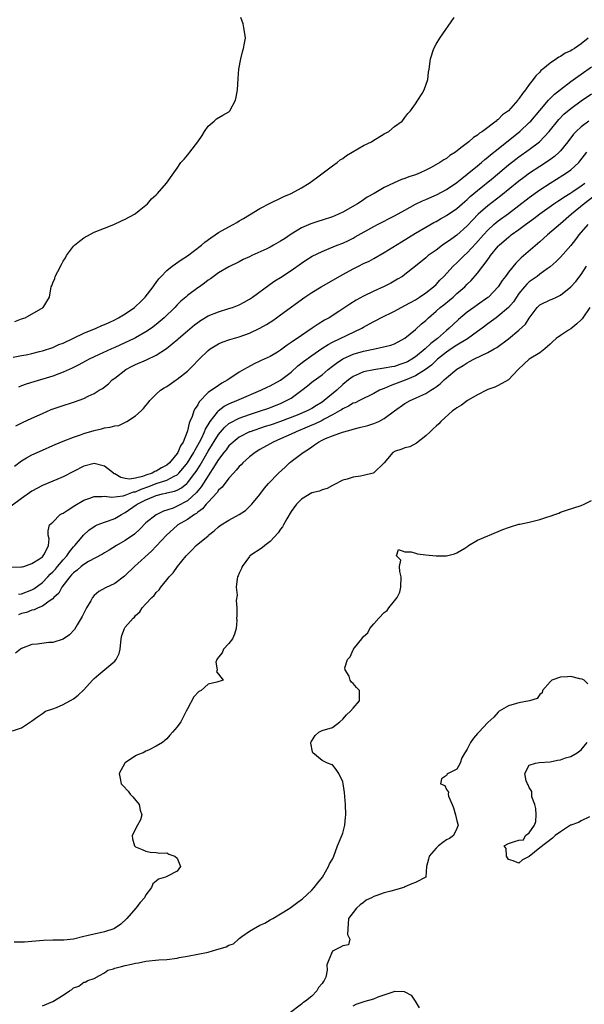
# Model space of a CAD drawing. Units: inches. Extents: x 2574000 to 2577000, y 1536000 to 1539000.
# Drawn here: x 2576361 to 2576470, y 1537134 to 1537325 of the extents above; entities that cross this region are included whole.
import ezdxf

# ---------------------------------------------------------------- set-up
doc = ezdxf.new("R2010")
doc.units = ezdxf.units.IN
doc.header["$MEASUREMENT"] = 0
doc.layers.add('LD25741536_2ft', color=125, linetype='Continuous')

msp = doc.modelspace()

# ---------------------------------------------------------------- linework, layer by layer
at = {"layer": 'LD25741536_2ft'}
for points, elevation in [([(2576359.37, 1537259.37), (2576361, 1537259.71), (2576361.86, 1537259.86), (2576363, 1537260.1), (2576364.47, 1537260.47), (2576365, 1537260.61), (2576367, 1537261.28), (2576368.19, 1537261.81), (2576369, 1537262.12), (2576373, 1537264.04), (2576375.39, 1537265), (2576376.5, 1537265.5), (2576377, 1537265.7), (2576377.88, 1537266.12), (2576379, 1537266.63), (2576379.7, 1537267), (2576381, 1537267.78), (2576382.77, 1537269), (2576383, 1537269.2), (2576383.92, 1537270.08), (2576384.86, 1537271), (2576386.41, 1537273), (2576386.63, 1537273.37), (2576387, 1537273.83), (2576387.48, 1537274.52), (2576387.91, 1537275), (2576389, 1537276.15), (2576390.06, 1537277), (2576391.8, 1537278.2), (2576393.03, 1537278.97), (2576395.7, 1537281), (2576396.39, 1537281.61), (2576397.55, 1537282.45), (2576398.38, 1537283), (2576399, 1537283.44), (2576401, 1537284.59), (2576401.82, 1537285), (2576402.57, 1537285.43), (2576403, 1537285.7), (2576403.85, 1537286.15), (2576405, 1537286.9), (2576407, 1537288.11), (2576409, 1537289.15), (2576411, 1537290.09), (2576411.6, 1537290.4), (2576413, 1537291), (2576415, 1537292.09), (2576416.49, 1537293), (2576417.95, 1537294.04), (2576421, 1537296.32), (2576421.91, 1537297), (2576422.5, 1537297.5), (2576423, 1537297.79), (2576423.68, 1537298.32), (2576427, 1537300.27), (2576428.54, 1537301), (2576428.81, 1537301.19), (2576431, 1537302.52), (2576431.87, 1537303), (2576433, 1537303.94), (2576434.44, 1537305), (2576434.69, 1537305.31), (2576435, 1537305.66), (2576435.56, 1537306.44), (2576436.08, 1537307), (2576437, 1537308.32), (2576437.49, 1537309), (2576438.31, 1537310.31), (2576438.72, 1537311), (2576439.41, 1537313), (2576439.57, 1537314.43), (2576439.69, 1537315), (2576439.94, 1537317), (2576440.55, 1537319), (2576441, 1537319.84), (2576441.7, 1537321), (2576444.47, 1537325)], 7282), ([(2576359.72, 1537266.28), (2576361, 1537266.78), (2576361.68, 1537267), (2576365.16, 1537269), (2576366.36, 1537271), (2576366.61, 1537272.61), (2576366.7, 1537273), (2576366.81, 1537273.19), (2576367, 1537273.74), (2576367.39, 1537274.61), (2576367.49, 1537275), (2576367.96, 1537275.95), (2576368.7, 1537277.3), (2576369, 1537277.91), (2576369.44, 1537278.56), (2576369.69, 1537279), (2576371, 1537280.83), (2576371.18, 1537281), (2576372.17, 1537281.83), (2576373, 1537282.42), (2576375, 1537283.53), (2576377, 1537284.32), (2576378.83, 1537285), (2576380.27, 1537285.73), (2576381, 1537286.06), (2576382.77, 1537287), (2576383, 1537287.15), (2576383.71, 1537287.71), (2576385, 1537288.77), (2576385.27, 1537289), (2576386.05, 1537289.95), (2576387, 1537290.76), (2576387.11, 1537290.89), (2576387.25, 1537291), (2576388.97, 1537293.03), (2576390.35, 1537295), (2576391, 1537295.9), (2576391.76, 1537297), (2576392.39, 1537297.61), (2576393, 1537298.38), (2576393.29, 1537298.71), (2576393.45, 1537299), (2576394.99, 1537301.01), (2576395.82, 1537302.18), (2576396.32, 1537303), (2576397, 1537304.02), (2576398.16, 1537305), (2576398.6, 1537305.4), (2576399.86, 1537306.14), (2576401, 1537306.78), (2576401.12, 1537306.88), (2576401.22, 1537307), (2576402.28, 1537309), (2576402.39, 1537309.61), (2576402.68, 1537311), (2576402.79, 1537313.21), (2576402.92, 1537315), (2576403.29, 1537317), (2576403.66, 1537318.34), (2576403.86, 1537319), (2576404.05, 1537320.05), (2576404.19, 1537321), (2576404.08, 1537321.92), (2576403.92, 1537323), (2576403.74, 1537323.74), (2576403.3, 1537325)], 7284), ([(2576470.35, 1537321), (2576469, 1537319.88), (2576467.72, 1537319), (2576467.25, 1537318.75), (2576467, 1537318.57), (2576465.91, 1537318.09), (2576465, 1537317.45), (2576464.69, 1537317.31), (2576464.27, 1537317), (2576463, 1537316.19), (2576461.59, 1537315), (2576461.25, 1537314.75), (2576461, 1537314.46), (2576460.24, 1537313.76), (2576459.74, 1537313), (2576459, 1537312.07), (2576458.24, 1537311), (2576457.67, 1537310.33), (2576457, 1537309.27), (2576456.87, 1537309.13), (2576456.79, 1537309), (2576455, 1537307), (2576453.83, 1537306.17), (2576453, 1537305.32), (2576452.8, 1537305.2), (2576452.6, 1537305), (2576449.95, 1537303), (2576449.37, 1537302.63), (2576449, 1537302.3), (2576448.2, 1537301.8), (2576447.33, 1537301), (2576445.8, 1537299.8), (2576444.74, 1537299), (2576443.67, 1537298.33), (2576443, 1537297.79), (2576442.48, 1537297.52), (2576441.74, 1537297), (2576440.03, 1537296.03), (2576439, 1537295.51), (2576437.92, 1537295), (2576437, 1537294.63), (2576435.75, 1537294.25), (2576435, 1537293.91), (2576434.31, 1537293.69), (2576432.93, 1537293.07), (2576431, 1537292.15), (2576429.05, 1537291), (2576427.71, 1537290.29), (2576426.51, 1537289.49), (2576425.85, 1537289), (2576423, 1537287.42), (2576422.15, 1537287), (2576421, 1537286.51), (2576419, 1537285.84), (2576418.35, 1537285.65), (2576416.85, 1537285.15), (2576415, 1537284.36), (2576413, 1537283.12), (2576411.73, 1537282.27), (2576411, 1537281.77), (2576409.65, 1537281), (2576409, 1537280.65), (2576408.33, 1537280.33), (2576405.41, 1537279), (2576405, 1537278.79), (2576403.77, 1537278.23), (2576403, 1537277.82), (2576401, 1537276.84), (2576399, 1537275.67), (2576397.45, 1537274.55), (2576397, 1537274.25), (2576396.3, 1537273.7), (2576395.35, 1537273), (2576395, 1537272.77), (2576393, 1537271.28), (2576392.68, 1537271), (2576391.76, 1537270.24), (2576391, 1537269.48), (2576390.56, 1537269), (2576388.52, 1537267), (2576387, 1537265.71), (2576386.07, 1537265), (2576385, 1537264.26), (2576383, 1537263.14), (2576382.73, 1537263), (2576379, 1537261.29), (2576378.33, 1537261), (2576375.84, 1537259.84), (2576375, 1537259.47), (2576374.01, 1537259), (2576373.35, 1537258.65), (2576372.07, 1537257.93), (2576370.75, 1537257.25), (2576369, 1537256.48), (2576368.2, 1537256.2), (2576367, 1537255.74), (2576363.35, 1537254.65), (2576361.85, 1537254.15), (2576361, 1537253.85), (2576360.39, 1537253.61)], 7280), ([(2576359.88, 1537246.12), (2576361.2, 1537246.8), (2576363, 1537247.64), (2576365, 1537248.54), (2576366.73, 1537249.27), (2576369, 1537250.08), (2576370.6, 1537250.6), (2576371.22, 1537250.78), (2576373, 1537251.42), (2576373.86, 1537251.86), (2576375, 1537252.36), (2576375.99, 1537253), (2576376.63, 1537253.37), (2576377.75, 1537254.25), (2576378.51, 1537255), (2576379, 1537255.35), (2576381.14, 1537257), (2576382.35, 1537257.65), (2576383, 1537257.97), (2576385.1, 1537258.9), (2576387, 1537259.81), (2576388.94, 1537261.06), (2576391.14, 1537262.86), (2576391.3, 1537263), (2576393, 1537264.47), (2576394.38, 1537265.62), (2576395, 1537266.1), (2576395.54, 1537266.46), (2576397, 1537267.35), (2576399, 1537268.17), (2576401, 1537268.77), (2576401.7, 1537269), (2576402.65, 1537269.35), (2576403, 1537269.51), (2576403.98, 1537270.02), (2576405, 1537270.59), (2576405.59, 1537271), (2576408.71, 1537273.29), (2576409, 1537273.48), (2576409.89, 1537274.11), (2576411, 1537274.79), (2576413, 1537276.14), (2576415, 1537277.57), (2576415.86, 1537278.14), (2576417.09, 1537278.91), (2576419, 1537279.83), (2576420.35, 1537280.35), (2576421.93, 1537281), (2576423, 1537281.42), (2576424.07, 1537281.93), (2576425, 1537282.39), (2576425.39, 1537282.61), (2576429, 1537284.63), (2576429.69, 1537285), (2576433, 1537286.66), (2576435, 1537287.81), (2576437, 1537288.92), (2576438.39, 1537289.61), (2576439, 1537289.86), (2576441.18, 1537290.82), (2576443, 1537291.78), (2576445, 1537293.14), (2576445.63, 1537293.63), (2576447, 1537294.72), (2576449, 1537296.36), (2576449.78, 1537297), (2576450.42, 1537297.58), (2576451, 1537298.01), (2576451.53, 1537298.47), (2576453, 1537299.65), (2576455.97, 1537302.03), (2576457.2, 1537303), (2576459, 1537304.71), (2576459.26, 1537305), (2576461, 1537307.05), (2576462.7, 1537309), (2576463.83, 1537310.17), (2576465, 1537311.12), (2576467, 1537312.63), (2576468.37, 1537313.63), (2576469, 1537314.03), (2576471, 1537315.48)], 7278), ([(2576359.64, 1537238.36), (2576361, 1537239.4), (2576361.93, 1537239.93), (2576363, 1537240.56), (2576365, 1537241.45), (2576367, 1537242.32), (2576367.46, 1537242.54), (2576369, 1537243.15), (2576371, 1537243.92), (2576372.39, 1537244.39), (2576373, 1537244.63), (2576375, 1537245.25), (2576376.43, 1537245.57), (2576377, 1537245.73), (2576378.12, 1537245.88), (2576379, 1537246.16), (2576379.77, 1537246.23), (2576381.29, 1537247), (2576383, 1537248.05), (2576384.1, 1537249), (2576384.55, 1537249.45), (2576385, 1537250.07), (2576385.44, 1537250.56), (2576385.75, 1537251), (2576387, 1537252.26), (2576387.82, 1537253), (2576388.54, 1537253.46), (2576389, 1537253.73), (2576390.81, 1537255), (2576391, 1537255.12), (2576393, 1537256.72), (2576394.18, 1537257.82), (2576395, 1537258.73), (2576395.26, 1537259), (2576397, 1537260.71), (2576397.39, 1537261), (2576399, 1537261.95), (2576399.73, 1537262.27), (2576401.2, 1537262.8), (2576403, 1537263.34), (2576405, 1537264.06), (2576407, 1537265), (2576408.27, 1537265.73), (2576409.5, 1537266.5), (2576410.22, 1537267), (2576411, 1537267.56), (2576415.66, 1537271), (2576417, 1537271.91), (2576418.79, 1537273), (2576423, 1537275.39), (2576425, 1537276.47), (2576426.05, 1537277), (2576427, 1537277.46), (2576428.06, 1537277.94), (2576429, 1537278.45), (2576431, 1537279.59), (2576434.32, 1537281.68), (2576437, 1537283.32), (2576439, 1537284.49), (2576440.6, 1537285.4), (2576441, 1537285.61), (2576441.86, 1537286.14), (2576443, 1537286.74), (2576445, 1537288.09), (2576446.53, 1537289.47), (2576447, 1537289.85), (2576447.6, 1537290.4), (2576449, 1537291.58), (2576451.99, 1537294.01), (2576455, 1537296.51), (2576456.39, 1537297.61), (2576457, 1537298.08), (2576459, 1537299.51), (2576460.99, 1537301.01), (2576462.84, 1537303), (2576464.71, 1537305.29), (2576465.69, 1537306.31), (2576467, 1537307.45), (2576469, 1537308.91), (2576471, 1537310.26)], 7276), ([(2576470.47, 1537305), (2576469, 1537303.89), (2576468.06, 1537303), (2576467.55, 1537302.45), (2576466.41, 1537301), (2576465, 1537299.23), (2576464.78, 1537299), (2576463.84, 1537298.16), (2576462.68, 1537297.32), (2576461, 1537296.25), (2576459.05, 1537294.95), (2576457.91, 1537294.09), (2576457, 1537293.39), (2576453.47, 1537290.53), (2576451, 1537288.62), (2576449.13, 1537287), (2576448.07, 1537285.93), (2576447, 1537284.76), (2576445, 1537282.96), (2576443.85, 1537282.15), (2576443, 1537281.52), (2576442.68, 1537281.32), (2576442.22, 1537281), (2576441, 1537280.09), (2576439.49, 1537279), (2576439, 1537278.58), (2576437, 1537276.95), (2576435, 1537275.36), (2576434.49, 1537275), (2576433.57, 1537274.43), (2576432.29, 1537273.71), (2576431, 1537273.04), (2576429, 1537272.12), (2576427, 1537271.17), (2576425.58, 1537270.42), (2576424.34, 1537269.66), (2576422.22, 1537268.22), (2576420.37, 1537267), (2576419.48, 1537266.52), (2576418.23, 1537265.78), (2576417.11, 1537265), (2576415, 1537263.59), (2576413, 1537262.2), (2576412.26, 1537261.74), (2576411, 1537260.77), (2576410.39, 1537260.39), (2576409, 1537259.55), (2576407.83, 1537259), (2576407.24, 1537258.76), (2576407, 1537258.63), (2576405.87, 1537258.13), (2576404.58, 1537257.42), (2576403.92, 1537257), (2576403, 1537256.47), (2576400.82, 1537255), (2576399.65, 1537254.35), (2576399, 1537253.94), (2576397, 1537252.54), (2576395.26, 1537250.74), (2576395, 1537250.2), (2576394.49, 1537249.51), (2576394.26, 1537249), (2576393.91, 1537247.91), (2576393.5, 1537247), (2576393.32, 1537246.68), (2576393, 1537245.14), (2576392.95, 1537244.95), (2576392.17, 1537243), (2576391.7, 1537242.3), (2576391.16, 1537241), (2576391, 1537240.76), (2576389.52, 1537239), (2576389, 1537238.57), (2576387.99, 1537238.01), (2576387, 1537237.41), (2576386.69, 1537237.31), (2576386.17, 1537237), (2576385, 1537236.59), (2576384.34, 1537236.34), (2576383, 1537236.02), (2576381.85, 1537235.86), (2576381, 1537235.95), (2576380.17, 1537236.17), (2576379, 1537236.85), (2576378.89, 1537236.89), (2576378.73, 1537237), (2576377, 1537238.35), (2576375, 1537238.84), (2576373, 1537238.33), (2576371, 1537237.33), (2576369, 1537236.26), (2576367.77, 1537235.77), (2576367, 1537235.43), (2576365, 1537234.63), (2576363, 1537233.5), (2576361, 1537232.1), (2576357, 1537229.11)], 7274), ([(2576359.14, 1537218.86), (2576361, 1537218.88), (2576361.08, 1537218.92), (2576361.43, 1537219), (2576363, 1537219.57), (2576364.42, 1537220.42), (2576365, 1537220.84), (2576365.15, 1537221), (2576365.43, 1537221.43), (2576366.17, 1537223), (2576366.34, 1537224.34), (2576366.13, 1537225), (2576366.13, 1537225.87), (2576366.36, 1537227), (2576367, 1537227.51), (2576368.47, 1537229), (2576368.8, 1537229.2), (2576369, 1537229.29), (2576369.76, 1537229.76), (2576371.24, 1537230.76), (2576373, 1537231.77), (2576374.18, 1537232.18), (2576375, 1537232.49), (2576376.51, 1537232.51), (2576377, 1537232.56), (2576378.39, 1537232.39), (2576380.62, 1537232.62), (2576381, 1537232.74), (2576382.62, 1537233.38), (2576383, 1537233.42), (2576384.08, 1537233.92), (2576385.57, 1537234.43), (2576387, 1537234.97), (2576389, 1537235.64), (2576390.44, 1537236.44), (2576391, 1537236.7), (2576391.33, 1537237), (2576392.12, 1537237.88), (2576393, 1537239), (2576394.22, 1537241), (2576394.47, 1537241.53), (2576395, 1537242.4), (2576395.33, 1537243), (2576395.71, 1537243.71), (2576396.33, 1537245), (2576396.5, 1537245.5), (2576397.42, 1537247), (2576398.78, 1537248.78), (2576398.96, 1537249.04), (2576400.08, 1537249.92), (2576401, 1537250.38), (2576401.43, 1537250.57), (2576402.52, 1537251), (2576403, 1537251.22), (2576407.19, 1537253), (2576408.4, 1537253.6), (2576409, 1537253.87), (2576411, 1537254.93), (2576413, 1537256.51), (2576414.3, 1537257.7), (2576415.43, 1537258.57), (2576417, 1537259.74), (2576418.92, 1537261.08), (2576420.16, 1537261.84), (2576421, 1537262.27), (2576426.68, 1537265), (2576427, 1537265.19), (2576428.18, 1537265.82), (2576429, 1537266.29), (2576429.47, 1537266.53), (2576430.35, 1537267), (2576433, 1537268.31), (2576435, 1537269.35), (2576436.04, 1537269.96), (2576437, 1537270.48), (2576437.81, 1537271), (2576439, 1537271.82), (2576440.53, 1537273), (2576441, 1537273.44), (2576441.74, 1537274.26), (2576442.47, 1537275), (2576444.32, 1537277), (2576445, 1537277.64), (2576446.4, 1537279), (2576447, 1537279.53), (2576448.68, 1537281.32), (2576450.13, 1537283), (2576451, 1537283.94), (2576452.15, 1537285), (2576452.61, 1537285.39), (2576453, 1537285.7), (2576455, 1537287.17), (2576457, 1537288.69), (2576459, 1537290.26), (2576461, 1537291.71), (2576463, 1537293), (2576465.47, 1537294.53), (2576466.2, 1537295), (2576467, 1537295.59), (2576468.54, 1537297), (2576468.76, 1537297.24), (2576470.09, 1537299)], 7272), ([(2576360.39, 1537213.61), (2576361, 1537213.69), (2576363, 1537214.46), (2576363.36, 1537214.64), (2576365, 1537215.85), (2576366.09, 1537217), (2576366.52, 1537217.48), (2576367, 1537217.92), (2576367.52, 1537218.48), (2576367.94, 1537219), (2576369, 1537220.24), (2576369.72, 1537221), (2576370.22, 1537221.78), (2576371, 1537222.74), (2576371.27, 1537223), (2576372.69, 1537224.69), (2576372.96, 1537225.04), (2576373.99, 1537226.01), (2576375.18, 1537226.82), (2576375.61, 1537227), (2576377, 1537227.54), (2576377.78, 1537227.78), (2576379, 1537228.23), (2576380.25, 1537229), (2576380.74, 1537229.26), (2576381, 1537229.37), (2576383.14, 1537230.86), (2576383.3, 1537231), (2576385, 1537231.85), (2576386.5, 1537232.5), (2576387, 1537232.69), (2576388.21, 1537233), (2576388.87, 1537233.13), (2576389, 1537233.17), (2576390.51, 1537233.49), (2576391, 1537233.7), (2576391.85, 1537234.15), (2576392.87, 1537235), (2576393, 1537235.12), (2576394.43, 1537237), (2576394.67, 1537237.33), (2576395.45, 1537238.55), (2576395.7, 1537239), (2576397, 1537241.24), (2576399, 1537244.44), (2576400.17, 1537245.83), (2576401, 1537246.57), (2576401.26, 1537246.74), (2576403, 1537247.63), (2576405, 1537248.33), (2576407.13, 1537249), (2576408.52, 1537249.48), (2576411, 1537250.46), (2576411.37, 1537250.63), (2576412.14, 1537251), (2576413, 1537251.49), (2576415.08, 1537253), (2576416.17, 1537253.83), (2576417, 1537254.55), (2576417.25, 1537254.75), (2576419, 1537256), (2576420.18, 1537257), (2576421, 1537257.63), (2576421.75, 1537258.25), (2576423, 1537259.06), (2576425, 1537259.96), (2576427, 1537260.54), (2576429.16, 1537261), (2576432.28, 1537261.72), (2576433, 1537262), (2576435, 1537263.04), (2576437, 1537264.73), (2576438.19, 1537265.81), (2576439, 1537266.5), (2576439.51, 1537267), (2576441, 1537268.25), (2576441.82, 1537269), (2576442.47, 1537269.53), (2576443.6, 1537270.4), (2576444.29, 1537271), (2576445, 1537271.66), (2576446.54, 1537273), (2576447, 1537273.48), (2576447.79, 1537274.21), (2576449, 1537275.62), (2576450.04, 1537277), (2576450.48, 1537277.52), (2576451, 1537278.28), (2576451.32, 1537278.68), (2576451.53, 1537279), (2576453, 1537280.82), (2576453.17, 1537281), (2576454.15, 1537281.85), (2576455, 1537282.6), (2576455.23, 1537282.77), (2576455.51, 1537283), (2576457, 1537284.06), (2576458.25, 1537285), (2576458.69, 1537285.31), (2576459, 1537285.55), (2576459.84, 1537286.16), (2576461, 1537287.08), (2576463.74, 1537289), (2576464.5, 1537289.5), (2576465, 1537289.82), (2576465.69, 1537290.31), (2576466.8, 1537291), (2576467.37, 1537291.37), (2576469, 1537292.49), (2576469.7, 1537293)], 7270), ([(2576471.54, 1537290.46), (2576469.58, 1537289), (2576467.13, 1537287), (2576465, 1537285.12), (2576462.52, 1537283), (2576461, 1537281.65), (2576457.41, 1537278.59), (2576457, 1537278.15), (2576456.42, 1537277.58), (2576455, 1537275.81), (2576454.4, 1537275), (2576453.77, 1537274.23), (2576452.97, 1537273), (2576451.11, 1537271), (2576451, 1537270.91), (2576449, 1537269.5), (2576448.26, 1537269), (2576447, 1537268.08), (2576445.31, 1537266.69), (2576444.28, 1537265.72), (2576443.56, 1537265), (2576443, 1537264.56), (2576441.25, 1537263), (2576439.97, 1537262.03), (2576438.92, 1537261), (2576437, 1537259.46), (2576436.31, 1537259), (2576435.48, 1537258.52), (2576435, 1537258.29), (2576434.02, 1537257.98), (2576433, 1537257.62), (2576432.45, 1537257.55), (2576431, 1537257.24), (2576429, 1537256.98), (2576427, 1537256.56), (2576426.17, 1537256.17), (2576425, 1537255.68), (2576424.1, 1537255), (2576423, 1537254.09), (2576421.83, 1537253), (2576419.42, 1537251), (2576419, 1537250.7), (2576417.93, 1537250.07), (2576417, 1537249.47), (2576416.12, 1537249), (2576414.21, 1537248.21), (2576411, 1537246.96), (2576409.53, 1537246.47), (2576409, 1537246.28), (2576408.02, 1537245.98), (2576405.11, 1537245), (2576405, 1537244.95), (2576403, 1537243.93), (2576401.81, 1537243), (2576401.4, 1537242.6), (2576401, 1537242.24), (2576400.47, 1537241.53), (2576400.03, 1537241), (2576399, 1537239.65), (2576397.9, 1537237.9), (2576397.36, 1537237), (2576397, 1537236.48), (2576395.66, 1537234.34), (2576395, 1537233.59), (2576394.75, 1537233.25), (2576393, 1537231.66), (2576391, 1537230.59), (2576390.26, 1537230.26), (2576389, 1537229.82), (2576388.36, 1537229.64), (2576387, 1537228.96), (2576385, 1537227.4), (2576383.8, 1537226.2), (2576382.77, 1537225.23), (2576381, 1537223.97), (2576379.32, 1537223), (2576377.88, 1537222.12), (2576377, 1537221.62), (2576376.63, 1537221.37), (2576373.94, 1537219.94), (2576373, 1537219.38), (2576372.51, 1537219), (2576371.73, 1537218.27), (2576371, 1537217.77), (2576370.66, 1537217.34), (2576370.28, 1537217), (2576368.76, 1537215), (2576368.17, 1537213.83), (2576367.24, 1537213), (2576367, 1537212.75), (2576366.3, 1537212.3), (2576365, 1537211.32), (2576364.2, 1537211), (2576363.4, 1537210.6), (2576363, 1537210.52), (2576361.91, 1537210.09), (2576361, 1537209.86), (2576360.37, 1537209.63)], 7268), ([(2576470.28, 1537285), (2576468.56, 1537283), (2576467.91, 1537282.09), (2576467, 1537280.94), (2576465, 1537278.74), (2576464.15, 1537277.85), (2576463, 1537276.84), (2576462.47, 1537276.47), (2576461, 1537275.4), (2576460.5, 1537275), (2576459, 1537273.94), (2576458.51, 1537273.49), (2576458.09, 1537273), (2576457, 1537271.67), (2576456.51, 1537271), (2576455.92, 1537270.08), (2576455, 1537268.96), (2576453, 1537267.32), (2576452.57, 1537267), (2576451.68, 1537266.32), (2576451, 1537265.85), (2576449.92, 1537265), (2576449, 1537264.34), (2576447.04, 1537262.96), (2576445, 1537261.73), (2576443.9, 1537261), (2576443, 1537260.38), (2576441.29, 1537259), (2576441.15, 1537258.85), (2576441, 1537258.74), (2576440.12, 1537257.88), (2576438.97, 1537257.03), (2576437, 1537255.78), (2576435.04, 1537254.96), (2576433, 1537254.15), (2576432.13, 1537253.87), (2576431, 1537253.36), (2576430.1, 1537253), (2576429, 1537252.4), (2576426.21, 1537251), (2576425.4, 1537250.6), (2576425, 1537250.48), (2576424.09, 1537249.91), (2576423, 1537249.44), (2576422.75, 1537249.25), (2576422.34, 1537249), (2576421, 1537248.24), (2576419.43, 1537247.43), (2576419, 1537247.18), (2576417.54, 1537246.46), (2576417, 1537246.25), (2576416.13, 1537245.87), (2576413.99, 1537245), (2576413, 1537244.52), (2576411, 1537243.61), (2576409.55, 1537243), (2576409, 1537242.67), (2576407, 1537241.57), (2576406.05, 1537241), (2576405, 1537240.15), (2576403.72, 1537239), (2576403.38, 1537238.62), (2576403, 1537238.27), (2576402.44, 1537237.56), (2576401.87, 1537237), (2576401, 1537236.03), (2576399.71, 1537234.29), (2576399, 1537233.7), (2576398.73, 1537233.27), (2576397, 1537231.42), (2576396.63, 1537231), (2576395.91, 1537230.09), (2576395, 1537229.46), (2576394.77, 1537229.23), (2576394.35, 1537229), (2576393, 1537228.05), (2576391.18, 1537227), (2576391, 1537226.86), (2576388.95, 1537225.05), (2576387.04, 1537222.96), (2576386.06, 1537221.94), (2576382.77, 1537219), (2576381, 1537217.24), (2576380.87, 1537217.13), (2576379, 1537215.66), (2576377.18, 1537214.82), (2576375.89, 1537214.11), (2576375, 1537213.36), (2576374.71, 1537213), (2576374.33, 1537212.33), (2576373.54, 1537211), (2576372.68, 1537209.32), (2576371.69, 1537207.69), (2576371.21, 1537206.79), (2576370.25, 1537205.75), (2576369, 1537204.95), (2576367, 1537204.3), (2576366.26, 1537204.26), (2576363.97, 1537203.97), (2576363, 1537203.88), (2576361, 1537203.15), (2576360.76, 1537203), (2576359.79, 1537202.21)], 7266), ([(2576359.25, 1537187.25), (2576361, 1537187.81), (2576362.9, 1537189.1), (2576364.06, 1537189.94), (2576365, 1537190.58), (2576365.64, 1537191), (2576367, 1537191.51), (2576367.75, 1537191.75), (2576369, 1537192.29), (2576371, 1537193.43), (2576371.89, 1537194.11), (2576373, 1537195.18), (2576374.66, 1537197), (2576375, 1537197.34), (2576375.92, 1537198.08), (2576379, 1537200.71), (2576379.25, 1537201), (2576379.82, 1537202.18), (2576380.01, 1537203), (2576380.21, 1537205), (2576380.37, 1537205.63), (2576380.83, 1537207), (2576381, 1537207.22), (2576382.51, 1537209), (2576382.79, 1537209.21), (2576383, 1537209.5), (2576383.8, 1537210.2), (2576384.27, 1537211), (2576385, 1537211.79), (2576386.15, 1537213), (2576386.61, 1537213.39), (2576387, 1537213.97), (2576387.56, 1537214.44), (2576387.87, 1537215), (2576389, 1537216.4), (2576389.45, 1537217), (2576390.25, 1537217.75), (2576391.11, 1537219), (2576392.75, 1537221), (2576393, 1537221.28), (2576393.88, 1537222.12), (2576394.72, 1537223), (2576397, 1537224.9), (2576397.1, 1537225), (2576398.17, 1537225.83), (2576399, 1537226.62), (2576399.53, 1537227), (2576401, 1537227.94), (2576403, 1537229), (2576404.19, 1537229.81), (2576405, 1537230.55), (2576405.44, 1537231), (2576407, 1537232.89), (2576407.91, 1537234.09), (2576408.65, 1537235), (2576410.58, 1537237), (2576411.85, 1537238.15), (2576412.74, 1537239), (2576413, 1537239.22), (2576415.32, 1537241), (2576416.38, 1537241.62), (2576417, 1537242.09), (2576417.56, 1537242.44), (2576418.28, 1537243), (2576419, 1537243.36), (2576419.68, 1537243.68), (2576421, 1537244.21), (2576422.92, 1537244.92), (2576423.18, 1537245), (2576424.63, 1537245.37), (2576425, 1537245.52), (2576426.2, 1537245.8), (2576427.8, 1537246.2), (2576429, 1537246.58), (2576429.98, 1537247), (2576431, 1537247.53), (2576433, 1537249.06), (2576435, 1537250.45), (2576435.97, 1537251), (2576437, 1537251.45), (2576437.88, 1537251.88), (2576439, 1537252.38), (2576439.97, 1537253), (2576440.62, 1537253.38), (2576441, 1537253.69), (2576441.77, 1537254.23), (2576442.56, 1537255), (2576443, 1537255.4), (2576445, 1537257.1), (2576446.21, 1537257.79), (2576447, 1537258.33), (2576447.46, 1537258.54), (2576448.26, 1537259), (2576449.74, 1537259.74), (2576451, 1537260.31), (2576452.23, 1537261), (2576452.74, 1537261.26), (2576455, 1537262.95), (2576457, 1537264.58), (2576458.25, 1537265.75), (2576459, 1537266.94), (2576460.52, 1537269), (2576460.75, 1537269.25), (2576461, 1537269.5), (2576463, 1537270.48), (2576463.38, 1537270.62), (2576464.22, 1537271), (2576465, 1537271.34), (2576467, 1537272.96), (2576467.97, 1537274.03), (2576469, 1537275.35), (2576470.02, 1537277)], 7264), ([(2576470.67, 1537269), (2576469.19, 1537266.81), (2576469, 1537266.6), (2576468.19, 1537265.81), (2576467, 1537264.85), (2576466.58, 1537264.58), (2576465, 1537263.61), (2576464.18, 1537263), (2576463.56, 1537262.44), (2576463, 1537261.89), (2576462, 1537261), (2576461, 1537260.25), (2576458.97, 1537259), (2576457.94, 1537258.06), (2576456.82, 1537257), (2576455, 1537255.04), (2576453, 1537253.91), (2576452.37, 1537253.63), (2576451, 1537253.12), (2576450.73, 1537253), (2576449, 1537252.11), (2576447.08, 1537251), (2576445.88, 1537250.12), (2576445, 1537249.62), (2576444.66, 1537249.34), (2576444.15, 1537249), (2576441.94, 1537247), (2576441.51, 1537246.49), (2576441, 1537246.06), (2576440.47, 1537245.53), (2576439.84, 1537245), (2576439, 1537244.19), (2576437.24, 1537242.76), (2576435.91, 1537242.09), (2576435, 1537241.89), (2576434.36, 1537241.64), (2576433, 1537241.17), (2576432.88, 1537241.12), (2576432.67, 1537241), (2576430.96, 1537239), (2576429, 1537237.07), (2576428.83, 1537237), (2576427, 1537236.52), (2576426.41, 1537236.41), (2576425, 1537236.22), (2576423.83, 1537235.83), (2576423, 1537235.63), (2576421.25, 1537234.75), (2576421, 1537234.59), (2576419.97, 1537234.03), (2576419, 1537233.78), (2576418.51, 1537233.49), (2576417, 1537233.19), (2576415, 1537232), (2576414.05, 1537231), (2576413, 1537229.57), (2576412.18, 1537228.18), (2576411.52, 1537227), (2576411.34, 1537226.66), (2576411, 1537226.21), (2576410.5, 1537225.5), (2576409, 1537223.82), (2576407.95, 1537223), (2576407.44, 1537222.56), (2576405.08, 1537221), (2576405, 1537220.93), (2576403.55, 1537219), (2576403.43, 1537218.57), (2576403, 1537217.69), (2576402.82, 1537217.18), (2576402.7, 1537217), (2576402.58, 1537216.58), (2576402.44, 1537215), (2576402.6, 1537213.4), (2576402.4, 1537212.4), (2576402.52, 1537211), (2576402.53, 1537209.47), (2576402.49, 1537209), (2576402.52, 1537208.52), (2576402.44, 1537207), (2576402.08, 1537205.92), (2576401.72, 1537205), (2576401, 1537204.11), (2576399.99, 1537203), (2576399.71, 1537202.29), (2576399, 1537201.47), (2576398.82, 1537201.18), (2576398.68, 1537201), (2576398.5, 1537200.5), (2576398.76, 1537199), (2576398.61, 1537198.61), (2576399, 1537198.19), (2576399.91, 1537197), (2576398.65, 1537196.65), (2576397, 1537196.25), (2576395.63, 1537195), (2576395.2, 1537194.8), (2576394.22, 1537193.78), (2576393, 1537191.49), (2576392.77, 1537191), (2576391.72, 1537189), (2576391, 1537187.99), (2576390.13, 1537187), (2576389.58, 1537186.42), (2576389, 1537185.69), (2576388.62, 1537185.38), (2576388.18, 1537185), (2576387, 1537184.24), (2576385.51, 1537183.51), (2576385, 1537183.29), (2576384.44, 1537183), (2576383.39, 1537182.61), (2576383, 1537182.38), (2576381, 1537181.06), (2576380.94, 1537181), (2576379.81, 1537179), (2576380, 1537178), (2576380.21, 1537177), (2576380.58, 1537176.58), (2576381.56, 1537175.56), (2576381.97, 1537175), (2576382.47, 1537174.47), (2576383.68, 1537173), (2576383.91, 1537171.91), (2576384.18, 1537171), (2576383.96, 1537170.04), (2576383.36, 1537169), (2576382.35, 1537167), (2576382.39, 1537166.39), (2576382.81, 1537165), (2576383, 1537164.83), (2576384.3, 1537164.3), (2576385, 1537163.97), (2576385.83, 1537163.83), (2576387, 1537163.71), (2576387.6, 1537163.6), (2576389, 1537163.65), (2576389.39, 1537163.39), (2576390.59, 1537163), (2576391, 1537162.66), (2576391.64, 1537161), (2576391, 1537160.14), (2576389.19, 1537159.19), (2576389, 1537159.11), (2576388.78, 1537159), (2576387.39, 1537158.61), (2576387, 1537158.22), (2576386.32, 1537157.68), (2576386.05, 1537157), (2576385, 1537155.54), (2576384.69, 1537155), (2576383.91, 1537154.09), (2576383.02, 1537153), (2576381.32, 1537151), (2576380.13, 1537149.87), (2576378.93, 1537149.07), (2576378.77, 1537149), (2576377, 1537148.39), (2576375, 1537147.95), (2576373.61, 1537147.61), (2576373, 1537147.49), (2576371.02, 1537147.02), (2576369.17, 1537146.83), (2576369, 1537146.8), (2576367.19, 1537146.81), (2576367, 1537146.79), (2576365.24, 1537146.76), (2576363, 1537146.53), (2576361.57, 1537146.43), (2576361, 1537146.41), (2576359.59, 1537146.41)], 7262), ([(2576365, 1537134.1), (2576367.04, 1537134.96), (2576369, 1537136.18), (2576370.23, 1537137), (2576370.71, 1537137.29), (2576371, 1537137.6), (2576372.06, 1537137.94), (2576373, 1537138.67), (2576373.29, 1537138.71), (2576373.79, 1537139), (2576375, 1537139.4), (2576376.01, 1537140.01), (2576377, 1537140.5), (2576377.61, 1537141), (2576378.71, 1537141.29), (2576379, 1537141.39), (2576380.31, 1537141.69), (2576381, 1537141.9), (2576382.2, 1537142.2), (2576383, 1537142.36), (2576383.55, 1537142.45), (2576385, 1537142.74), (2576387.51, 1537143), (2576389, 1537143.09), (2576391, 1537143.34), (2576391.44, 1537143.44), (2576393, 1537143.71), (2576395, 1537144.09), (2576397, 1537144.49), (2576398.66, 1537145), (2576398.94, 1537145.06), (2576400.51, 1537145.49), (2576401, 1537145.83), (2576401.9, 1537146.1), (2576402.84, 1537147), (2576403, 1537147.13), (2576403.52, 1537147.52), (2576405, 1537148.53), (2576407, 1537149.67), (2576407.94, 1537150.06), (2576409, 1537150.75), (2576409.46, 1537151), (2576411, 1537151.9), (2576412.79, 1537153), (2576414.08, 1537153.92), (2576415, 1537154.65), (2576415.2, 1537154.8), (2576417, 1537156.44), (2576417.5, 1537157), (2576418.15, 1537157.85), (2576419.05, 1537158.95), (2576420.26, 1537161), (2576420.46, 1537161.54), (2576421, 1537162.47), (2576421.24, 1537163), (2576421.98, 1537165), (2576422.7, 1537166.7), (2576423, 1537167.48), (2576423.36, 1537169), (2576423.53, 1537170.47), (2576423.55, 1537171), (2576423.53, 1537173), (2576423.32, 1537175.32), (2576423.09, 1537177), (2576423, 1537177.37), (2576422.25, 1537179), (2576421.74, 1537179.74), (2576421, 1537180.66), (2576420.72, 1537180.72), (2576420.03, 1537181), (2576419, 1537181.49), (2576417.19, 1537183), (2576417.15, 1537183.15), (2576416.83, 1537184.83), (2576416.82, 1537185), (2576416.87, 1537185.13), (2576417, 1537185.3), (2576417.66, 1537186.34), (2576418.39, 1537187), (2576419, 1537187.28), (2576421, 1537187.87), (2576422.43, 1537189), (2576423, 1537189.47), (2576423.68, 1537190.32), (2576424.51, 1537191), (2576425, 1537191.64), (2576426.23, 1537193), (2576426.21, 1537193.79), (2576426.23, 1537195), (2576425.62, 1537195.62), (2576425, 1537196.4), (2576424.65, 1537196.65), (2576424.43, 1537197), (2576424.22, 1537197.78), (2576423.45, 1537199), (2576423.39, 1537199.39), (2576423.89, 1537201), (2576424.45, 1537201.55), (2576425, 1537202.87), (2576425.06, 1537202.94), (2576425.07, 1537203), (2576425.23, 1537203.23), (2576426.65, 1537205), (2576426.83, 1537205.17), (2576427, 1537205.42), (2576427.83, 1537206.17), (2576428.22, 1537207), (2576429, 1537207.92), (2576429.95, 1537209), (2576431, 1537210.09), (2576431.55, 1537210.45), (2576431.89, 1537211), (2576433, 1537212.36), (2576433.48, 1537213), (2576433.99, 1537214.01), (2576434.23, 1537215), (2576434.29, 1537217), (2576433.98, 1537218.02), (2576433.92, 1537219), (2576434.22, 1537220.22), (2576433.34, 1537221), (2576433.78, 1537222.22), (2576435, 1537221.78), (2576436.2, 1537221.8), (2576437, 1537221.52), (2576437.41, 1537221.41), (2576439, 1537221.22), (2576441, 1537221.01), (2576443, 1537221.04), (2576444.57, 1537221.43), (2576445, 1537221.6), (2576446.54, 1537222.54), (2576447.13, 1537222.87), (2576447.29, 1537223), (2576449, 1537224.04), (2576451, 1537224.87), (2576451.34, 1537225), (2576453.91, 1537226.09), (2576455, 1537226.53), (2576455.34, 1537226.66), (2576457, 1537227.13), (2576457.15, 1537227.15), (2576459, 1537227.54), (2576461, 1537228.02), (2576462.55, 1537228.55), (2576463, 1537228.67), (2576463.94, 1537229), (2576464.7, 1537229.3), (2576465, 1537229.45), (2576466.16, 1537229.84), (2576469, 1537230.75), (2576469.56, 1537231), (2576471, 1537231.74)], 7260), ([(2576470.29, 1537196.29), (2576469.58, 1537197), (2576469.19, 1537197.19), (2576468.74, 1537197.26), (2576467, 1537197.72), (2576466.35, 1537197.65), (2576465, 1537197.61), (2576463.36, 1537197), (2576463, 1537196.67), (2576461.52, 1537195), (2576461.45, 1537194.55), (2576461, 1537194.22), (2576460.52, 1537193.48), (2576459.03, 1537193), (2576457, 1537192.63), (2576456.52, 1537192.51), (2576455, 1537192.07), (2576453.21, 1537191), (2576453, 1537190.84), (2576452.13, 1537189.87), (2576451, 1537188.82), (2576449.25, 1537187), (2576449.14, 1537186.86), (2576449, 1537186.74), (2576448.2, 1537185.8), (2576447.64, 1537185), (2576447, 1537183.67), (2576446.54, 1537183), (2576445.99, 1537181.99), (2576445.67, 1537181), (2576445, 1537179.8), (2576443.35, 1537179), (2576443.13, 1537178.87), (2576443, 1537178.63), (2576442.05, 1537177.95), (2576441.84, 1537177), (2576442.66, 1537176.66), (2576443, 1537175.9), (2576443.39, 1537175.39), (2576443.32, 1537175), (2576443.39, 1537174.61), (2576444.11, 1537173), (2576444.36, 1537172.36), (2576444.73, 1537171), (2576445, 1537169.86), (2576445.29, 1537169), (2576445, 1537168.4), (2576444.38, 1537167), (2576443.57, 1537166.43), (2576443, 1537166.17), (2576442.31, 1537165.69), (2576441.49, 1537165), (2576441, 1537164.54), (2576439.64, 1537163), (2576439.55, 1537162.45), (2576439.16, 1537161), (2576439.02, 1537158.98), (2576437, 1537157.93), (2576436.29, 1537157.71), (2576435, 1537157.1), (2576434.92, 1537157.08), (2576434.79, 1537157), (2576432.26, 1537156.26), (2576431, 1537155.96), (2576429.38, 1537155.38), (2576429, 1537155.26), (2576428.55, 1537155), (2576427.5, 1537154.5), (2576427, 1537154.08), (2576426.35, 1537153.65), (2576425.64, 1537153), (2576425, 1537152.13), (2576424.09, 1537151), (2576424.03, 1537149.97), (2576423.94, 1537149), (2576423.91, 1537147.91), (2576424.37, 1537147), (2576424.09, 1537145.91), (2576423, 1537145.74), (2576422.58, 1537145.42), (2576421, 1537144.66), (2576420.27, 1537143), (2576419.93, 1537142.07), (2576420.01, 1537141), (2576419.69, 1537139.69), (2576419.41, 1537139), (2576419.22, 1537138.78), (2576419, 1537138.41), (2576418.33, 1537137.67), (2576418, 1537137), (2576417, 1537136.01), (2576415.77, 1537135), (2576415.29, 1537134.71), (2576415, 1537134.45), (2576412.63, 1537132.63)], 7260), ([(2576470.61, 1537170.61), (2576469, 1537169.86), (2576468.5, 1537169.5), (2576467, 1537169.03), (2576466.95, 1537169), (2576465, 1537167.74), (2576463.99, 1537167), (2576463.49, 1537166.51), (2576461, 1537164.61), (2576459, 1537162.97), (2576457.66, 1537162.34), (2576457, 1537161.66), (2576455.89, 1537162.11), (2576455, 1537162.39), (2576454.58, 1537163), (2576454.52, 1537164.52), (2576454.17, 1537165), (2576455, 1537165.47), (2576456.13, 1537165.87), (2576457, 1537166.14), (2576457.85, 1537166.15), (2576458.26, 1537167), (2576459, 1537167.53), (2576460.01, 1537169), (2576460.27, 1537169.73), (2576460.34, 1537171), (2576460.24, 1537172.24), (2576460.07, 1537173), (2576459.51, 1537174.49), (2576459.46, 1537175), (2576459.5, 1537175.5), (2576459, 1537176.26), (2576458.79, 1537176.79), (2576458.63, 1537177), (2576458.41, 1537177.59), (2576458.15, 1537179), (2576459, 1537180.61), (2576460.19, 1537181), (2576460.91, 1537181.09), (2576463, 1537181.26), (2576464.43, 1537181.57), (2576465, 1537181.64), (2576465.97, 1537182.03), (2576467, 1537182.3), (2576468.26, 1537183), (2576469, 1537183.53), (2576470.18, 1537185)], 7260), ([(2576425, 1537134.13), (2576425.56, 1537134.44), (2576427.33, 1537135), (2576429, 1537135.48), (2576429.84, 1537135.84), (2576431, 1537136.26), (2576432.91, 1537136.91), (2576433, 1537136.93), (2576434.86, 1537136.86), (2576435, 1537136.81), (2576436.17, 1537136.17), (2576436.98, 1537135), (2576437.71, 1537133.71)], 7262)]:
    msp.add_lwpolyline(points, dxfattribs=dict(at, elevation=elevation))

doc.saveas('drawing.dxf')
